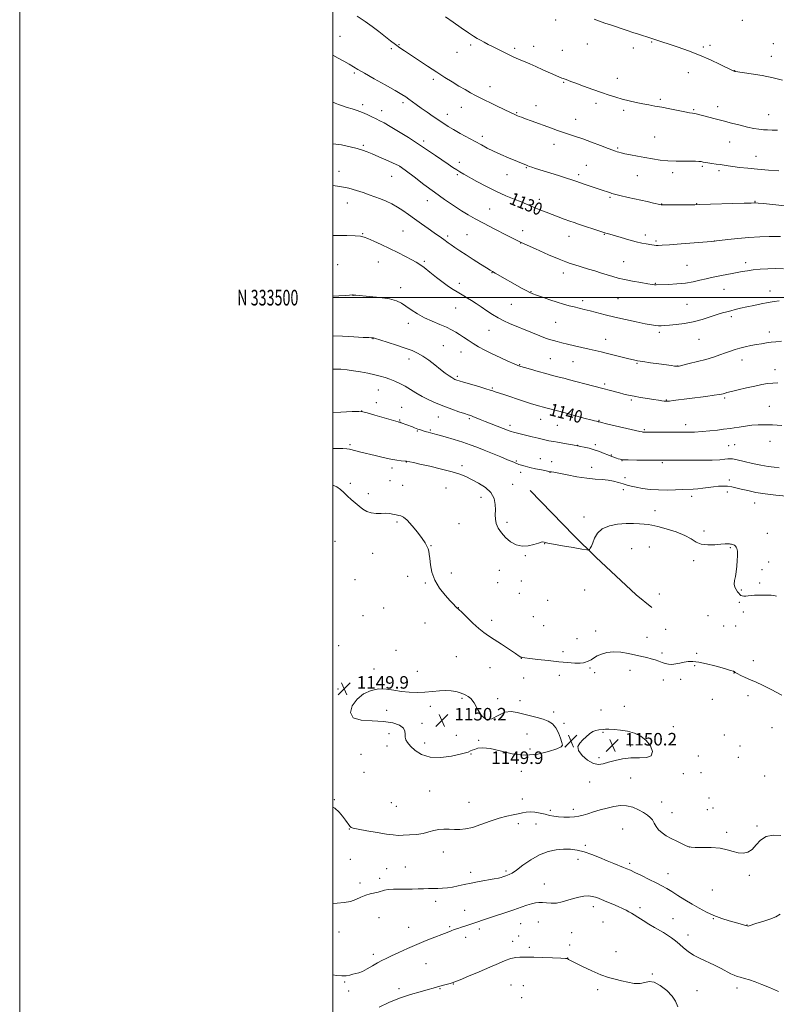
# Model space of a CAD drawing. Extents: x 2157300 to 2160200, y 332300 to 335200.
# Drawn here: x 2157300 to 2157783, y 333049 to 333677 of the extents above; entities that cross this region are included whole.
import ezdxf
from ezdxf.enums import TextEntityAlignment as Align

# ---------------------------------------------------------------- set-up
doc = ezdxf.new("R2010")
doc.units = 0
doc.header["$MEASUREMENT"] = 0
for name, color, linetype, lineweight in [('32000', 7, 'Continuous', 0), ('32001', 7, 'Continuous', 0), ('DTM HARD BREAKLINE', 7, 'Continuous', 0), ('DTM SPOT ELEVATION', 2, 'Continuous', 13), ('INDEX CONTOUR', 41, 'Continuous', 13), ('INDEX CONTOUR LABEL', 244, 'Continuous', 0), ('INTERMEDIATE CONTOUR', 44, 'Continuous', 0), ('SPOT ELEVATION', 7, 'Continuous', 0)]:
    doc.layers.add(name, color=color, linetype=linetype, lineweight=lineweight)
doc.styles.add('Style-ITALICS', font='ITALICS.shx')
doc.styles.add('Style-WORKING', font='WORKING.shx')

# ---------------------------------------------------------------- blocks, each defined once
blk = doc.blocks.new('SPOT')
at = {"layer": 'SPOT ELEVATION'}
for p, q in [((-3.91, -3.91), (3.82, 3.81)), ((-1.65, 3.77), (1.72, -3.93))]:
    blk.add_line(p, q, dxfattribs=at)

msp = doc.modelspace()

# ---------------------------------------------------------------- linework, layer by layer
at = {"layer": '32000', "flags": 128}
for points in [[(2157300, 332300), (2160200, 332300), (2160200, 335200), (2157300, 335200), (2157300, 332300)], [(2157500, 332500), (2160000, 332500), (2160000, 335000), (2157500, 335000), (2157500, 332500)], [(2160000, 333500), (2157500, 333500)]]:
    msp.add_lwpolyline(points, dxfattribs=at)
at = {"layer": 'DTM HARD BREAKLINE'}
msp.add_polyline3d([(2157625.88, 333376.97, 1144.88), (2157653.91, 333348.2, 1145.48), (2157667.92, 333334.21, 1146.24), (2157693.54, 333310.24, 1147.08), (2157703.54, 333302.25, 1146.52)], dxfattribs=at)
at = {"layer": 'DTM SPOT ELEVATION'}
for p in [(2157642.24, 333677.37, 1122.41), (2157761.46, 333677.16, 1120.7), (2157504.48, 333666.83, 1127.13), (2157542.27, 333661.58, 1125.9), (2157588.06, 333661.25, 1124.29), (2157662.48, 333661.91, 1122.7), (2157703.62, 333663.32, 1122.09), (2157740.71, 333661.05, 1121.66), (2157781.23, 333662.14, 1121.04), (2157537.27, 333658.93, 1126.26), (2157579.28, 333656.6, 1124.78), (2157616.16, 333659.23, 1123.69), (2157628.1, 333660.41, 1123.36), (2157646.51, 333657.99, 1123.12), (2157691.76, 333659.49, 1122.4), (2157736.56, 333659.99, 1121.77), (2157779.99, 333654.1, 1121.36), (2157513.69, 333643.43, 1128.23), (2157726.89, 333643.65, 1122.62), (2157756.47, 333644.88, 1121.98), (2157564.07, 333639.42, 1126.34), (2157647.34, 333637.54, 1124.11), (2157681.61, 333640.14, 1123.36), (2157600.36, 333634.66, 1125.35), (2157544.7, 333624.41, 1128.36), (2157667.94, 333624.18, 1124.4), (2157709.15, 333626.67, 1123.73), (2157518.9, 333623.27, 1129.61), (2157531.14, 333619.4, 1129.4), (2157581.9, 333621.53, 1126.74), (2157617.35, 333618.03, 1125.89), (2157629.66, 333622.64, 1125.32), (2157685.58, 333619.58, 1124.34), (2157730.39, 333620.04, 1123.85), (2157745.74, 333621.96, 1123.5), (2157573.08, 333616.95, 1127.39), (2157654.99, 333613.96, 1125.28), (2157778.17, 333616.74, 1123.28), (2157557.91, 333600.04, 1129.65), (2157595.41, 333602.99, 1127.56), (2157705.43, 333602.66, 1125.1), (2157753.29, 333599.31, 1124.77), (2157519.35, 333597.17, 1131.77), (2157641.14, 333597.88, 1126.6), (2157681.88, 333595.65, 1125.81), (2157580.66, 333586.38, 1129.49), (2157770.13, 333590.17, 1125.23), (2157503.85, 333580.57, 1133.42), (2157542.76, 333583.54, 1132.03), (2157623.52, 333583.04, 1128.1), (2157661.74, 333584.46, 1127.09), (2157716.94, 333579.81, 1126.4), (2157735.91, 333583.87, 1126.2), (2157746.63, 333581.15, 1126.33), (2157537.42, 333577.42, 1132.8), (2157579.45, 333578.61, 1130.22), (2157611.23, 333578.54, 1128.73), (2157656.95, 333578.61, 1127.63), (2157694.31, 333577.89, 1126.78), (2157509.16, 333560.49, 1134.73), (2157560.24, 333561.92, 1132.69), (2157631.75, 333562.76, 1129.49), (2157676.98, 333564.02, 1128.21), (2157769.59, 333561.49, 1127.91), (2157600.12, 333556.64, 1131.09), (2157709.97, 333559.87, 1127.95), (2157732.24, 333560.11, 1127.94), (2157544.66, 333542.63, 1134.98), (2157621.19, 333542.68, 1131.39), (2157518.98, 333540.92, 1135.89), (2157573.31, 333539.36, 1133.69), (2157585.6, 333540.24, 1133.03), (2157650.84, 333539.19, 1130.73), (2157673.32, 333540.33, 1130.09), (2157699.58, 333540.02, 1129.52), (2157706.32, 333536.26, 1129.76), (2157743.47, 333536.19, 1129.99), (2157619.98, 333534.97, 1132), (2157528.94, 333522.7, 1136.82), (2157558.41, 333523.19, 1135.79), (2157685.74, 333522.91, 1131.14), (2157503.07, 333521.16, 1137.37), (2157726.15, 333520.69, 1131.05), (2157763.49, 333522.28, 1131.53), (2157601.54, 333516.02, 1134.06), (2157647.2, 333515.69, 1132.56), (2157543.25, 333506.32, 1137.46), (2157580.72, 333509.05, 1135.52), (2157705.92, 333509.06, 1131.93), (2157749.69, 333505.25, 1132.81), (2157779, 333504.33, 1133.45), (2157512.88, 333501.54, 1138.01), (2157626.45, 333503.81, 1133.93), (2157659.44, 333498.09, 1133.59), (2157682.08, 333499.41, 1132.95), (2157578.28, 333493.43, 1136.83), (2157613.86, 333495.77, 1134.98), (2157726.07, 333495.67, 1133.05), (2157754.35, 333487.89, 1134.32), (2157548.11, 333483.66, 1138.56), (2157599.75, 333479.08, 1136.78), (2157642.33, 333484.24, 1134.94), (2157525.6, 333473.78, 1140.05), (2157674.24, 333473.43, 1135.25), (2157708.4, 333477.79, 1134.31), (2157733.7, 333473.41, 1134.84), (2157778.74, 333478.12, 1135.48), (2157570.52, 333469.4, 1139.06), (2157548.66, 333460.84, 1140.54), (2157581.89, 333465.37, 1138.8), (2157638.74, 333461.03, 1137.05), (2157761.2, 333460.29, 1136.64), (2157619.16, 333457.15, 1137.92), (2157653.36, 333459.18, 1136.89), (2157694.21, 333457.96, 1136.14), (2157719.97, 333456.43, 1135.97), (2157782.39, 333454.1, 1137.4), (2157579.46, 333449.66, 1139.75), (2157528.93, 333441.13, 1142.82), (2157601.7, 333442.24, 1139.85), (2157673.58, 333444.95, 1137.7), (2157712.87, 333434.7, 1137.91), (2157750.07, 333435.98, 1138.23), (2157527.67, 333433.03, 1143.46), (2157543.84, 333429.99, 1143.2), (2157690.61, 333434.68, 1138.22), (2157778.77, 333430.63, 1139.12), (2157518.37, 333427.61, 1143.99), (2157567.37, 333423.69, 1142.81), (2157587.08, 333422.75, 1142.22), (2157632.72, 333422.23, 1140.75), (2157542.58, 333421.97, 1143.88), (2157613.12, 333418.5, 1141.6), (2157643.31, 333418.48, 1140.84), (2157669.96, 333421.73, 1139.89), (2157725.22, 333418.88, 1139.45), (2157553.82, 333414.8, 1144.13), (2157562.16, 333415.49, 1143.83), (2157698.8, 333415.61, 1139.84), (2157510.87, 333406.17, 1145.77), (2157656.19, 333405.65, 1141.97), (2157667.54, 333406.16, 1141.61), (2157752.75, 333405.47, 1140.98), (2157756.52, 333406.19, 1140.94), (2157779.03, 333408.25, 1140.83), (2157632.52, 333397.28, 1143.28), (2157677.68, 333399.54, 1141.89), (2157537.77, 333391.23, 1146.41), (2157546.78, 333394.98, 1146.05), (2157582.41, 333392.66, 1145.69), (2157617.18, 333395.64, 1143.85), (2157639.72, 333395.28, 1143.44), (2157665.26, 333391.57, 1143.53), (2157684.61, 333395.81, 1142.05), (2157710.36, 333394.71, 1142.18), (2157619.78, 333388.53, 1144.43), (2157638.65, 333388.38, 1144.04), (2157686.61, 333385.16, 1143.48), (2157511.14, 333381.41, 1147.62), (2157536.5, 333383.1, 1146.78), (2157544.49, 333380.23, 1146.83), (2157572.24, 333378.36, 1146.72), (2157614.88, 333380.8, 1145.39), (2157753.02, 333383.65, 1143.66), (2157522.68, 333374.83, 1147.48), (2157594.57, 333372.4, 1146.49), (2157685.39, 333377.35, 1144.41), (2157729.13, 333373.05, 1144.5), (2157751.8, 333375.83, 1144.4), (2157769.27, 333368.89, 1144.56), (2157660.34, 333360.01, 1145.45), (2157705.57, 333363.98, 1145.27), (2157540.85, 333356.72, 1148.26), (2157580.44, 333355.61, 1147.07), (2157611.14, 333356.64, 1145.62), (2157736.85, 333350.95, 1145.6), (2157777.47, 333349.57, 1145.32), (2157501.32, 333344.5, 1149.38), (2157562.72, 333341.66, 1147.94), (2157635.2, 333342.84, 1146.04), (2157701.95, 333340.7, 1147.14), (2157525.34, 333336.8, 1148.97), (2157622.84, 333335.28, 1146.09), (2157690.67, 333339.81, 1147.26), (2157753.73, 333340.33, 1146.12), (2157730.32, 333332.1, 1146.37), (2157778.21, 333331.31, 1145.46), (2157547.68, 333322.12, 1148.47), (2157575.54, 333324.21, 1147.45), (2157606.37, 333325.86, 1146.74), (2157773.89, 333326.31, 1145.61), (2157514.1, 333319.98, 1149.12), (2157559.02, 333317.8, 1148.17), (2157605.15, 333317.94, 1146.91), (2157620.3, 333319.03, 1146.59), (2157772.59, 333317.86, 1145.79), (2157619.09, 333311.26, 1146.71), (2157660.7, 333313.37, 1147.18), (2157708.39, 333310.75, 1147.32), (2157760.7, 333313.31, 1145.92), (2157637.16, 333306.71, 1146.91), (2157759.5, 333305.51, 1146.09), (2157519.15, 333296.88, 1149.01), (2157532.33, 333301.78, 1148.71), (2157579.99, 333302.14, 1147.97), (2157627.95, 333296.37, 1147.08), (2157739.54, 333296.96, 1146.77), (2157762.11, 333299.24, 1146.31), (2157558.79, 333292.31, 1148.72), (2157601.45, 333294.05, 1147.44), (2157634.66, 333290.55, 1147.23), (2157749.56, 333290.25, 1147.01), (2157757.16, 333290.35, 1146.92), (2157667.81, 333287.16, 1147.59), (2157712.48, 333288.27, 1147.2), (2157503.61, 333277.81, 1149.91), (2157655.9, 333282.34, 1147.63), (2157700.63, 333283.21, 1147.42), (2157540.34, 333274.72, 1149.34), (2157646.92, 333273.96, 1147.69), (2157710.15, 333273.16, 1147.78), (2157732.31, 333272.92, 1147.85), (2157578.71, 333270.85, 1149.28), (2157620.29, 333269.8, 1148.02), (2157731.09, 333265.05, 1148.1), (2157768.42, 333268.27, 1147.15), (2157526.3, 333262.82, 1149.85), (2157553.95, 333261.34, 1149.76), (2157600.28, 333263.66, 1149.02), (2157644.57, 333258.92, 1148.38), (2157664.14, 333263.45, 1148.11), (2157667.18, 333260.5, 1148.26), (2157689.69, 333261.98, 1148.46), (2157756.06, 333260.28, 1148.04), (2157621.84, 333257.24, 1148.56), (2157710.92, 333255.95, 1148.39), (2157722.14, 333256.36, 1148.24), (2157503.19, 333250.17, 1149.89), (2157582.37, 333244.08, 1150.12), (2157605.1, 333243.89, 1149.76), (2157619.56, 333242.68, 1149.53), (2157742.31, 333243.62, 1148.52), (2157764.94, 333245.8, 1148.68), (2157534.4, 333236.43, 1150.21), (2157562.22, 333239.01, 1150.15), (2157640.92, 333235.48, 1149.68), (2157671.15, 333236.75, 1149.57), (2157686.11, 333239.03, 1149.6), (2157556.94, 333228.23, 1150.27), (2157647.54, 333228.28, 1149.83), (2157535.78, 333221.6, 1149.67), (2157623.96, 333221.41, 1150.67), (2157672.38, 333222.41, 1150.06), (2157717.42, 333226.04, 1149.61), (2157780.43, 333225.38, 1149.07), (2157558.57, 333215.64, 1150.46), (2157578.72, 333220.54, 1150.31), (2157593.03, 333217.26, 1150.11), (2157749.92, 333220.8, 1149.14), (2157517.86, 333208.37, 1149.32), (2157534.56, 333213.75, 1149.42), (2157588.21, 333208.56, 1149.95), (2157625.93, 333211.73, 1150.56), (2157648.65, 333213.4, 1149.95), (2157689.91, 333213.77, 1150.27), (2157759.94, 333213.65, 1149.14), (2157669.88, 333206.38, 1150.17), (2157733.24, 333207.43, 1149.51), (2157758.82, 333206.39, 1149.2), (2157519.76, 333196.93, 1148.9), (2157620.25, 333197.47, 1149.4), (2157723.84, 333195.99, 1149.74), (2157735.04, 333196.8, 1149.23), (2157664.05, 333190.77, 1149.76), (2157690.1, 333193.27, 1149.44), (2157775.69, 333194.54, 1149.72), (2157561.85, 333185.06, 1149.28), (2157500.94, 333179.38, 1148.08), (2157537.29, 333177.53, 1149.3), (2157586.85, 333177.65, 1148.98), (2157620.95, 333179.79, 1148.82), (2157709.93, 333177.91, 1149.05), (2157740.23, 333180.5, 1149.05), (2157540.5, 333175.25, 1149.24), (2157638.93, 333172.63, 1148.43), (2157653.57, 333173.2, 1148.49), (2157716.61, 333171.18, 1148.92), (2157739.1, 333173.16, 1148.88), (2157742.68, 333174.2, 1148.91), (2157510.47, 333160.68, 1147.94), (2157618.5, 333164.08, 1147.48), (2157629.77, 333163.98, 1147.03), (2157685.02, 333160.67, 1146.53), (2157751.39, 333158.6, 1148.24), (2157770.76, 333162.54, 1148.27), (2157570.57, 333146.11, 1147.2), (2157661.12, 333150.21, 1146.25), (2157727.65, 333149.3, 1148.01), (2157511.08, 333141.39, 1146.47), (2157656.42, 333141.44, 1145.53), (2157534.28, 333135.4, 1146.56), (2157546.2, 333136.47, 1146.68), (2157587.92, 333132.98, 1146.45), (2157610.42, 333133.96, 1146.27), (2157689.41, 333138.9, 1146.32), (2157529.82, 333129.27, 1146.31), (2157713.93, 333132.3, 1146.74), (2157765.93, 333131.19, 1147.77), (2157517.32, 333126.14, 1146.25), (2157634.96, 333125.59, 1144.81), (2157742.37, 333121.77, 1147.3), (2157565.63, 333114.49, 1145.59), (2157584.18, 333108.78, 1144.85), (2157666.18, 333111.11, 1143.48), (2157696.1, 333110.45, 1144.39), (2157529.38, 333104.04, 1145.44), (2157717.18, 333103.38, 1144.73), (2157742.82, 333103.45, 1145.88), (2157548.37, 333098.01, 1144.87), (2157574.46, 333098.27, 1144.22), (2157593.52, 333096.88, 1143.58), (2157619.85, 333100.37, 1143.13), (2157631.18, 333101.36, 1143.08), (2157672.52, 333101.26, 1143.02), (2157764.32, 333099.52, 1146.04), (2157503.84, 333095.04, 1145.64), (2157584.81, 333091.65, 1143.39), (2157614.76, 333088.93, 1142.51), (2157618.6, 333092.39, 1142.71), (2157652.44, 333094.54, 1142.9), (2157726.75, 333093.13, 1144.57), (2157625.39, 333085.11, 1142.32), (2157651.23, 333086.74, 1142.49), (2157525.71, 333080.6, 1144.42), (2157649.91, 333078.29, 1142.01), (2157680.69, 333082.5, 1142.28), (2157559.43, 333074.78, 1142.98), (2157703.95, 333068.2, 1142.15), (2157507.55, 333063.05, 1143.82), (2157542.27, 333058.67, 1142.46), (2157568.29, 333058.76, 1141.9), (2157576.88, 333061.65, 1141.95), (2157613.74, 333061.2, 1141.09), (2157621.63, 333060.79, 1141.04), (2157669.04, 333058.1, 1141.86), (2157732.47, 333057.57, 1143.01), (2157758.06, 333059.26, 1143.57), (2157510.11, 333057.31, 1143.6), (2157620.42, 333052.95, 1140.77)]:
    msp.add_point(p, dxfattribs=at)
at = {"layer": 'INDEX CONTOUR', "flags": 128}
for points, elevation in [([(2157785.86, 333539.087), (2157778.518, 333538.963), (2157772.515, 333538.79), (2157765.663, 333538.426), (2157758.597, 333537.825), (2157752.179, 333537.136), (2157743.222, 333536.051), (2157741.733, 333535.9251), (2157730.7549, 333535.036), (2157722.364, 333534.3671), (2157714.937, 333533.791), (2157710.226, 333533.458), (2157707.713, 333533.344), (2157706.309, 333533.385), (2157705.084, 333533.522), (2157703.736, 333533.73), (2157700.07, 333534.318), (2157697.346, 333534.828), (2157693.687, 333535.67), (2157689.031, 333536.915), (2157684.098, 333538.326), (2157676.767, 333540.494), (2157674.357, 333541.229), (2157671.643, 333542.087), (2157667.974, 333543.2709), (2157659.904, 333545.911), (2157656.769, 333546.955), (2157654.055, 333547.882), (2157651.188, 333548.8899), (2157647.742, 333550.126), (2157643.885, 333551.536), (2157639.933, 333553.0179), (2157636.159, 333554.481), (2157632.66, 333555.891), (2157629.489, 333557.226), (2157623.652, 333559.781), (2157620.14, 333561.227), (2157615.714, 333562.951), (2157610.435, 333565.08), (2157604.469, 333567.738), (2157598.087, 333570.936), (2157591.978, 333574.219), (2157583.502, 333578.937), (2157581.146, 333580.2861), (2157579.09, 333581.548), (2157576.6651, 333583.134), (2157573.668, 333585.164), (2157565.611, 333590.714), (2157560.474, 333594.208), (2157554.609, 333598.092), (2157548.167, 333602.222), (2157541.851, 333606.156), (2157536.5, 333609.377), (2157532.693, 333611.538), (2157529.959, 333612.963), (2157527.565, 333614.144), (2157524.917, 333615.466), (2157521.972, 333616.886), (2157518.827, 333618.252), (2157515.58, 333619.45), (2157512.329, 333620.509), (2157509.169, 333621.495), (2157506.205, 333622.456), (2157503.5581, 333623.3729), (2157501.3549, 333624.213), (2157500, 333624.801)], 1130), ([(2157786.569, 333418.27), (2157780.708, 333418.701), (2157775.79, 333418.878), (2157771.5689, 333418.799), (2157767.539, 333418.481), (2157763.365, 333417.964), (2157759.397, 333417.378), (2157756.156, 333416.875), (2157753.921, 333416.554), (2157749.43, 333415.992), (2157745.558, 333415.492), (2157740.775, 333414.918), (2157735.748, 333414.432), (2157730.947, 333414.155), (2157726.065, 333414.051), (2157720.602, 333414.047), (2157714.328, 333414.077), (2157698.566, 333414.186), (2157697.972, 333414.207), (2157697.463, 333414.282), (2157696.075, 333414.592), (2157674.749, 333419.521), (2157671.485, 333420.291), (2157670.16, 333420.619), (2157669.603, 333420.781), (2157669.335, 333420.847), (2157668.277, 333421.077), (2157667.002, 333421.382), (2157664.689, 333421.976), (2157661.13, 333422.924), (2157647.357, 333426.629), (2157633.603, 333430.2119), (2157632.128, 333430.63), (2157629.857, 333431.3229), (2157626.219, 333432.49), (2157620.958, 333434.218), (2157609.881, 333437.885), (2157603.06, 333440.122), (2157602.042, 333440.479), (2157600.503, 333440.99), (2157597.668, 333441.861), (2157593.122, 333443.203), (2157583.362, 333446.048), (2157580.574, 333446.874), (2157579.183, 333447.309), (2157578.5, 333447.554), (2157577.915, 333447.801), (2157577.136, 333448.214), (2157575.95, 333448.946), (2157574.179, 333450.136), (2157571.775, 333451.856), (2157568.728, 333454.165), (2157565.093, 333457.026), (2157561.203, 333460.032), (2157557.461, 333462.686), (2157554.085, 333464.643), (2157550.5561, 333466.178), (2157546.172, 333467.722), (2157540.567, 333469.566), (2157529.979, 333472.986), (2157527.289, 333473.876), (2157525.901, 333474.367), (2157525.705, 333474.412), (2157525.454, 333474.432), (2157524.519, 333474.419), (2157522.887, 333474.465), (2157519.303, 333474.645), (2157513.29, 333474.995), (2157506.145, 333475.385), (2157500, 333475.626)], 1140), ([(2157584.848, 333246.131), (2157583.614, 333246.755), (2157582.372, 333247.35), (2157580.768, 333247.944), (2157578.514, 333248.533), (2157575.598, 333248.986), (2157572.079, 333249.139), (2157568.025, 333248.899), (2157563.546, 333248.451), (2157558.763, 333248.047), (2157553.796, 333247.904), (2157548.767, 333248.083), (2157543.801, 333248.607), (2157538.978, 333249.412), (2157534.207, 333250.087), (2157529.357, 333250.133), (2157524.385, 333249.133), (2157519.6069, 333246.997), (2157515.431, 333243.716), (2157512.353, 333239.462), (2157511.22, 333235.133), (2157512.969, 333231.807), (2157518.076, 333230.223), (2157525.165, 333229.753), (2157532.401, 333229.43), (2157538.256, 333228.488), (2157542.443, 333226.971), (2157544.9851, 333225.127), (2157546.02, 333223.177), (2157546.151, 333221.242), (2157546.095, 333219.415), (2157546.476, 333217.723), (2157547.553, 333215.916), (2157549.492, 333213.674), (2157552.457, 333210.877), (2157556.609, 333208.193), (2157562.108, 333206.489), (2157568.856, 333206.357), (2157575.724, 333207.286), (2157581.3259, 333208.493), (2157584.662, 333209.352), (2157586.276, 333209.877), (2157587.923, 333210.591), (2157589.015, 333211.02), (2157590.501, 333211.589), (2157592.573, 333212.2671), (2157595.675, 333212.628), (2157600.315, 333212.15), (2157606.789, 333210.582), (2157614.539, 333208.763), (2157622.798, 333207.8071), (2157630.794, 333208.481), (2157637.749, 333210.186), (2157642.879, 333211.976), (2157645.652, 333213.188), (2157646.528, 333214.282), (2157646.216, 333215.9961), (2157645.314, 333218.817), (2157643.974, 333222.2149), (2157642.241, 333225.408), (2157640.127, 333227.792), (2157637.529, 333229.477), (2157634.316, 333230.755), (2157630.435, 333231.8789), (2157626.157, 333232.964), (2157621.835, 333234.089), (2157617.732, 333235.213), (2157613.761, 333235.809), (2157609.749, 333235.231), (2157605.6, 333233.231), (2157601.543, 333231.156), (2157597.8859, 333230.749), (2157594.854, 333233.176), (2157592.34, 333237.278), (2157590.156, 333241.319), (2157588.154, 333243.9469), (2157586.361, 333245.358), (2157584.848, 333246.131)], 1150), ([(2157675.965, 333203.386), (2157680.136, 333204.565), (2157684.986, 333205.541), (2157690.279, 333206.074), (2157695.66, 333206.1019), (2157700.3171, 333206.2839), (2157703.319, 333207.457), (2157703.995, 333210.1629), (2157702.697, 333213.7581), (2157700.038, 333217.303), (2157696.56, 333220.0411), (2157692.529, 333221.951), (2157688.142, 333223.194), (2157683.648, 333223.929), (2157679.504, 333224.289), (2157676.215, 333224.404), (2157674.102, 333224.39), (2157672.736, 333224.306), (2157669.902, 333224.062), (2157667.9759, 333223.71), (2157665.878, 333222.904), (2157663.742, 333221.49), (2157661.615, 333219.643), (2157659.52, 333217.6211), (2157657.5971, 333215.597), (2157656.45, 333213.4), (2157656.8, 333210.77), (2157659.08, 333207.627), (2157662.584, 333204.591), (2157666.319, 333202.46), (2157669.5499, 333201.806), (2157672.579, 333202.299), (2157675.965, 333203.386)], 1150)]:
    msp.add_lwpolyline(points, dxfattribs=dict(at, elevation=elevation))
at = {"layer": 'INTERMEDIATE CONTOUR', "flags": 128}
for points, elevation in [([(2157784.673, 333581.019), (2157778.091, 333581.467), (2157771.205, 333582.004), (2157764.974, 333582.589), (2157759.6829, 333583.178), (2157755.4559, 333583.724), (2157752.301, 333584.195), (2157749.785, 333584.603), (2157747.3631, 333584.975), (2157744.648, 333585.332), (2157741.884, 333585.677), (2157739.4739, 333586.01), (2157737.696, 333586.326), (2157736.3419, 333586.613), (2157735.078, 333586.851), (2157733.569, 333587.027), (2157731.458, 333587.131), (2157728.385, 333587.156), (2157724.143, 333587.1179), (2157719.132, 333587.132), (2157713.906, 333587.34), (2157708.899, 333587.84), (2157704.073, 333588.57), (2157699.267, 333589.429), (2157694.435, 333590.318), (2157689.969, 333591.157), (2157686.371, 333591.87), (2157683.984, 333592.406), (2157682.52, 333592.803), (2157681.529, 333593.124), (2157680.521, 333593.466), (2157678.84, 333594.072), (2157675.788, 333595.221), (2157670.967, 333597.067), (2157665.174, 333599.265), (2157659.504, 333601.346), (2157654.795, 333602.961), (2157647.196, 333605.411), (2157643.453, 333606.694), (2157639.492, 333608.118), (2157626.485, 333612.908), (2157622.926, 333614.235), (2157620.4801, 333615.165), (2157618.934, 333615.772), (2157617.928, 333616.184), (2157617.059, 333616.554), (2157615.746, 333617.158), (2157613.363, 333618.299), (2157604.962, 333622.37), (2157600.541, 333624.49), (2157596.975, 333626.169), (2157594.001, 333627.582), (2157591.1211, 333629.033), (2157587.926, 333630.769), (2157584.36, 333632.812), (2157580.459, 333635.128), (2157576.227, 333637.705), (2157571.549, 333640.626), (2157566.279, 333643.995), (2157560.423, 333647.814), (2157554.586, 333651.666), (2157549.527, 333655.03), (2157545.761, 333657.557), (2157542.831, 333659.584), (2157540.039, 333661.618), (2157536.822, 333664.061), (2157529.219, 333669.928), (2157525.042, 333673.097), (2157520.543, 333676.3861), (2157515.577, 333679.825)], 1126), ([(2157783.937, 333606.884), (2157780.468, 333607.003), (2157777.588, 333607.069), (2157774.903, 333607.196), (2157772.043, 333607.492), (2157768.74, 333608.029), (2157764.751, 333608.874), (2157759.939, 333610.05), (2157754.613, 333611.433), (2157749.187, 333612.858), (2157744.059, 333614.178), (2157735.992, 333616.236), (2157731.94, 333617.317), (2157730.748, 333617.59), (2157729.532, 333617.787), (2157727.739, 333618.06), (2157724.79, 333618.5811), (2157720.354, 333619.453), (2157715.1049, 333620.515), (2157709.963, 333621.54), (2157705.612, 333622.3611), (2157701.77, 333623.064), (2157697.915, 333623.796), (2157693.663, 333624.673), (2157689.184, 333625.683), (2157684.788, 333626.784), (2157680.647, 333627.96), (2157676.402, 333629.317), (2157671.56, 333630.985), (2157665.873, 333633.013), (2157660.088, 333635.111), (2157655.197, 333636.908), (2157651.939, 333638.12), (2157648.95, 333639.25), (2157647.005, 333639.931), (2157646.185, 333640.246), (2157644.768, 333640.839), (2157642.322, 333641.911), (2157634.129, 333645.573), (2157629.6141, 333647.579), (2157625.64, 333649.3161), (2157617.066, 333652.991), (2157614.777, 333654.001), (2157612.201, 333655.185), (2157609.077, 333656.673), (2157605.637, 333658.358), (2157602.237, 333660.076), (2157599.173, 333661.6839), (2157596.497, 333663.133), (2157594.201, 333664.393), (2157592.167, 333665.523), (2157589.843, 333666.9229), (2157586.57, 333669.077), (2157581.964, 333672.263), (2157576.757, 333675.915), (2157571.957, 333679.261)], 1124), ([(2157787.063, 333638.947), (2157781.152, 333640.404), (2157774.1201, 333641.761), (2157767.118, 333642.905), (2157757.131, 333644.394), (2157756.645, 333644.493), (2157756.277, 333644.6), (2157755.924, 333644.737), (2157754.777, 333645.2711), (2157747.32, 333648.91), (2157741.042, 333651.864), (2157734.034, 333654.917), (2157727.031, 333657.622), (2157720.554, 333659.884), (2157704.368, 333665.25), (2157702.9701, 333665.702), (2157695.0969, 333668.189), (2157691.478, 333669.352), (2157687.861, 333670.538), (2157677.164, 333674.1161), (2157673.6459, 333675.318), (2157670.217, 333676.538), (2157666.882, 333677.791)], 1122), ([(2157802.195, 333557.232), (2157775.034, 333560.03), (2157771.479, 333560.375), (2157769.954, 333560.4949), (2157769.447, 333560.497), (2157768.899, 333560.464), (2157767.062, 333560.392), (2157762.641, 333560.251), (2157733.763, 333559.425), (2157730.99, 333559.357), (2157727.997, 333559.32), (2157713.417, 333559.239), (2157710.808, 333559.239), (2157709.562, 333559.302), (2157708.675, 333559.473), (2157704.701, 333560.3959), (2157700.611, 333561.328), (2157688.533, 333564.055), (2157683.189, 333565.281), (2157679.898, 333566.072), (2157678.192, 333566.532), (2157677.214, 333566.843), (2157670.736, 333568.977), (2157661.122, 333572.24), (2157655.143, 333574.3031), (2157652.581, 333575.172), (2157649.1, 333576.305), (2157644.09, 333577.893), (2157629.44, 333582.501), (2157626.99, 333583.29), (2157625.442, 333583.806), (2157624.4099, 333584.171), (2157623.582, 333584.492), (2157612.116, 333589.322), (2157607.314, 333591.391), (2157602.633, 333593.52), (2157598.587, 333595.538), (2157594.83, 333597.5611), (2157590.8051, 333599.78), (2157581.341, 333604.911), (2157577.027, 333607.312), (2157573.654, 333609.314), (2157570.7811, 333611.163), (2157564.074, 333615.691), (2157560.1, 333618.398), (2157556.345, 333621.006), (2157553.217, 333623.254), (2157548.545, 333626.718), (2157546.556, 333628.129), (2157543.917, 333629.809), (2157539.717, 333632.273), (2157533.47, 333635.802), (2157526.401, 333639.757), (2157520.16, 333643.268), (2157515.932, 333645.71), (2157510.324, 333649.0511), (2157506.971, 333650.981), (2157503.417, 333652.988), (2157500, 333654.895)], 1128), ([(2157787.658, 333518.3371), (2157782.697, 333518.536), (2157777.641, 333518.479), (2157772.784, 333518.196), (2157768.396, 333517.758), (2157764.65, 333517.228), (2157761.337, 333516.64), (2157758.147, 333516.022), (2157754.844, 333515.396), (2157748.149, 333514.155), (2157744.938, 333513.538), (2157741.698, 333512.863), (2157738.24, 333512.061), (2157734.387, 333511.103), (2157730.032, 333510.125), (2157725.081, 333509.3), (2157719.605, 333508.761), (2157714.328, 333508.46), (2157706.472, 333508.188), (2157705.906, 333508.197), (2157705.283, 333508.262), (2157703.933, 333508.467), (2157701.188, 333508.913), (2157696.685, 333509.66), (2157691.279, 333510.604), (2157686.133, 333511.595), (2157682.094, 333512.53), (2157678.758, 333513.468), (2157671.508, 333515.727), (2157667.3, 333517.023), (2157663.204, 333518.271), (2157653.867, 333521.087), (2157651.5951, 333521.8199), (2157648.782, 333522.857), (2157644.393, 333524.629), (2157637.718, 333527.44), (2157629.362, 333531.098), (2157620.257, 333535.285), (2157611.275, 333539.669), (2157603.035, 333543.874), (2157596.094, 333547.511), (2157590.765, 333550.35), (2157586.386, 333552.807), (2157582.05, 333555.458), (2157577.021, 333558.767), (2157571.249, 333562.76), (2157564.857, 333567.349), (2157558.106, 333572.332), (2157551.831, 333577.042), (2157542.967, 333583.733), (2157542.834, 333583.8171), (2157542.625, 333583.929), (2157542.253, 333584.109), (2157533.869, 333587.9479), (2157529.373, 333589.977), (2157525.131, 333591.835), (2157521.773, 333593.198), (2157518.806, 333594.235), (2157515.457, 333595.233), (2157511.08, 333596.389), (2157505.538, 333597.53), (2157500, 333598.239)], 1132), ([(2157784.974, 333497.969), (2157781.754, 333497.529), (2157777.92, 333496.885), (2157773.493, 333496.035), (2157768.82, 333495.067), (2157764.326, 333494.091), (2157760.359, 333493.197), (2157756.941, 333492.396), (2157754.015, 333491.677), (2157751.442, 333491.0019), (2157748.753, 333490.216), (2157745.397, 333489.138), (2157740.979, 333487.668), (2157735.74, 333486.041), (2157730.0749, 333484.577), (2157724.394, 333483.522), (2157719.164, 333482.838), (2157714.864, 333482.413), (2157711.812, 333482.154), (2157709.663, 333482.038), (2157707.9091, 333482.06), (2157706.023, 333482.231), (2157703.387, 333482.637), (2157699.363, 333483.381), (2157693.5871, 333484.523), (2157686.7739, 333485.9451), (2157679.917, 333487.486), (2157673.826, 333488.998), (2157664.188, 333491.572), (2157660.461, 333492.506), (2157654.054, 333494.033), (2157650.8161, 333494.872), (2157647.245, 333495.8901), (2157643.135, 333497.164), (2157638.445, 333498.71), (2157633.806, 333500.296), (2157630.011, 333501.625), (2157627.567, 333502.52), (2157625.823, 333503.28), (2157623.838, 333504.322), (2157620.904, 333505.949), (2157603.659, 333515.6841), (2157601.962, 333516.656), (2157600.396, 333517.596), (2157598.037, 333519.064), (2157594.259, 333521.44), (2157589.625, 333524.374), (2157584.995, 333527.336), (2157581.0741, 333529.8911), (2157577.938, 333531.985), (2157575.512, 333533.661), (2157573.687, 333534.977), (2157570.905, 333537.044), (2157569.424, 333538.098), (2157564.69, 333541.407), (2157560.91, 333544.079), (2157556.551, 333547.186), (2157552.19, 333550.326), (2157548.268, 333553.166), (2157544.684, 333555.668), (2157541.201, 333557.868), (2157537.634, 333559.801), (2157534.003, 333561.506), (2157530.3819, 333563.024), (2157526.805, 333564.403), (2157523.164, 333565.725), (2157519.309, 333567.083), (2157515.075, 333568.523), (2157510.214, 333569.913), (2157504.459, 333571.078), (2157500, 333571.615)], 1134), ([(2157786.331, 333472.166), (2157782.872, 333471.868), (2157779.788, 333471.51), (2157776.779, 333471.083), (2157773.696, 333470.583), (2157770.425, 333470.005), (2157766.91, 333469.345), (2157763.331, 333468.605), (2157759.923, 333467.783), (2157756.837, 333466.876), (2157753.865, 333465.864), (2157750.717, 333464.721), (2157747.131, 333463.4339), (2157742.979, 333462.04), (2157738.166, 333460.587), (2157732.768, 333459.143), (2157727.548, 333457.855), (2157723.44, 333456.888), (2157721.085, 333456.357), (2157719.95, 333456.176), (2157719.206, 333456.2059), (2157718.091, 333456.342), (2157716.104, 333456.609), (2157708.038, 333457.721), (2157702.693, 333458.473), (2157697.946, 333459.167), (2157694.593, 333459.712), (2157691.943, 333460.245), (2157688.935, 333460.96), (2157675.3189, 333464.359), (2157671.259, 333465.35), (2157667.508, 333466.241), (2157663.521, 333467.164), (2157654.161, 333469.306), (2157649.753, 333470.327), (2157646.157, 333471.186), (2157643.246, 333471.918), (2157640.7531, 333472.59), (2157638.374, 333473.293), (2157635.653, 333474.213), (2157632.096, 333475.561), (2157627.421, 333477.453), (2157612.832, 333483.522), (2157609.107, 333485.184), (2157605.567, 333487.017), (2157601.919, 333489.228), (2157598.235, 333491.6631), (2157594.681, 333494.072), (2157591.397, 333496.249), (2157588.44, 333498.149), (2157585.845, 333499.767), (2157583.6, 333501.125), (2157579.3341, 333503.647), (2157576.8471, 333505.151), (2157573.899, 333507.081), (2157570.354, 333509.649), (2157566.21, 333512.918), (2157561.98, 333516.357), (2157558.311, 333519.29), (2157555.596, 333521.2551), (2157553.226, 333522.67), (2157550.343, 333524.168), (2157546.31, 333526.232), (2157541.388, 333528.727), (2157536.057, 333531.364), (2157530.799, 333533.871), (2157526.0881, 333536.042), (2157522.396, 333537.682), (2157519.9, 333538.672), (2157517.593, 333539.171), (2157514.172, 333539.413), (2157508.8131, 333539.584), (2157502.6159, 333539.6891), (2157500, 333539.688)], 1136), ([(2157784.066, 333445.529), (2157780.889, 333445.468), (2157777.571, 333445.135), (2157773.819, 333444.507), (2157769.358, 333443.585), (2157764.114, 333442.407), (2157758.822, 333441.165), (2157754.419, 333440.088), (2157751.589, 333439.349), (2157750.006, 333438.893), (2157749.0871, 333438.606), (2157748.212, 333438.377), (2157746.59, 333438.092), (2157743.386, 333437.637), (2157738.129, 333436.946), (2157717.338, 333434.279), (2157714.986, 333433.995), (2157713.518, 333433.857), (2157712.506, 333433.848), (2157711.476, 333433.951), (2157709.9999, 333434.156), (2157707.841, 333434.482), (2157704.806, 333434.955), (2157700.842, 333435.584), (2157696.457, 333436.308), (2157692.296, 333437.048), (2157688.832, 333437.747), (2157685.847, 333438.436), (2157682.949, 333439.169), (2157650.296, 333447.801), (2157648.215, 333448.34), (2157643.617, 333449.4919), (2157640.194, 333450.368), (2157635.958, 333451.498), (2157631.046, 333452.864), (2157626.1981, 333454.247), (2157622.301, 333455.375), (2157619.888, 333456.099), (2157618.078, 333456.7521), (2157615.636, 333457.788), (2157611.675, 333459.531), (2157606.705, 333461.7741), (2157601.5829, 333464.182), (2157597.003, 333466.481), (2157593.006, 333468.651), (2157589.467, 333470.734), (2157586.28, 333472.757), (2157583.404, 333474.68), (2157580.811, 333476.4469), (2157578.4051, 333478.035), (2157575.795, 333479.554), (2157572.522, 333481.146), (2157568.29, 333482.933), (2157563.46, 333484.9519), (2157558.558, 333487.218), (2157554.036, 333489.706), (2157550.046, 333492.22), (2157546.665, 333494.524), (2157543.795, 333496.429), (2157540.639, 333497.953), (2157536.225, 333499.161), (2157530.025, 333500.109), (2157523.291, 333500.817), (2157514.564, 333501.559), (2157513.319, 333501.677), (2157513.036, 333501.724), (2157512.916, 333501.76), (2157512.75, 333501.784), (2157512.477, 333501.779), (2157510.676, 333501.621), (2157508.07, 333501.437), (2157503.866, 333501.177), (2157500, 333500.951)], 1138), ([(2157785.019, 333391.362), (2157781.659, 333391.752), (2157777.862, 333392.254), (2157773.323, 333393.042), (2157767.956, 333394.207), (2157762.537, 333395.484), (2157758.061, 333396.523), (2157755.22, 333397.059), (2157753.4989, 333397.171), (2157752.079, 333397.024), (2157750.17, 333396.768), (2157747.094, 333396.5), (2157742.199, 333396.299), (2157735.225, 333396.223), (2157727.486, 333396.236), (2157708.996, 333396.3101), (2157700.307, 333396.299), (2157694.06, 333396.316), (2157688.607, 333396.388), (2157685.1811, 333396.541), (2157683.327, 333396.783), (2157682.168, 333397.118), (2157680.997, 333397.534), (2157676.936, 333399.029), (2157675.46, 333399.6269), (2157673.174, 333400.574), (2157670.236, 333401.723), (2157666.92, 333402.862), (2157663.522, 333403.812), (2157660.433, 333404.5339), (2157658.065, 333405.025), (2157655.414, 333405.536), (2157646.864, 333407.129), (2157643.478, 333407.726), (2157641.044, 333408.108), (2157639.322, 333408.356), (2157637.842, 333408.606), (2157636.169, 333408.9751), (2157631.067, 333410.243), (2157627.268, 333411.17), (2157616.983, 333413.654), (2157615.217, 333414.118), (2157613.87, 333414.527), (2157612.546, 333414.998), (2157601.149, 333419.412), (2157597.306, 333420.917), (2157594.021, 333422.234), (2157589.412, 333424.104), (2157587.962, 333424.65), (2157586.435, 333425.173), (2157584.102, 333425.952), (2157580.452, 333427.196), (2157575.836, 333428.83), (2157570.819, 333430.706), (2157565.889, 333432.7), (2157561.223, 333434.788), (2157556.917, 333436.966), (2157553.03, 333439.213), (2157549.456, 333441.417), (2157546.052, 333443.447), (2157542.708, 333445.197), (2157539.451, 333446.679), (2157536.344, 333447.93), (2157533.379, 333448.993), (2157530.276, 333449.934), (2157526.682, 333450.824), (2157522.383, 333451.712), (2157517.7169, 333452.558), (2157513.1579, 333453.301), (2157509.034, 333453.88), (2157505.103, 333454.232), (2157500.974, 333454.294), (2157500, 333454.24)], 1142), ([(2157789.6361, 333373.221), (2157782.718, 333373.861), (2157775.981, 333374.684), (2157769.971, 333375.6889), (2157764.839, 333376.767), (2157760.64, 333377.788), (2157757.35, 333378.634), (2157754.628, 333379.253), (2157752.058, 333379.61), (2157749.293, 333379.686), (2157746.285, 333379.526), (2157743.058, 333379.192), (2157736.267, 333378.304), (2157733.063, 333377.95), (2157730.127, 333377.756), (2157723.394, 333377.523), (2157718.748, 333377.313), (2157713.43, 333377.145), (2157707.8931, 333377.194), (2157702.56, 333377.578), (2157697.727, 333378.2), (2157693.656, 333378.905), (2157690.4871, 333379.581), (2157687.864, 333380.263), (2157685.307, 333381.026), (2157682.426, 333381.902), (2157679.193, 333382.76), (2157675.671, 333383.423), (2157671.8549, 333383.798), (2157667.467, 333384.11), (2157662.162, 333384.664), (2157655.853, 333385.654), (2157649.492, 333386.839), (2157644.288, 333387.868), (2157641.127, 333388.473), (2157639.605, 333388.732), (2157638.587, 333388.851), (2157637.807, 333388.99), (2157636.096, 333389.339), (2157633.115, 333389.972), (2157629.406, 333390.788), (2157625.726, 333391.643), (2157622.699, 333392.411), (2157620.4131, 333393.05), (2157618.818, 333393.534), (2157617.829, 333393.8579), (2157617.206, 333394.093), (2157615.898, 333394.677), (2157614.384, 333395.334), (2157611.573, 333396.52), (2157607.163, 333398.352), (2157601.8479, 333400.536), (2157596.571, 333402.677), (2157592.001, 333404.48), (2157587.704, 333406.069), (2157582.975, 333407.667), (2157577.3959, 333409.414), (2157571.7099, 333411.112), (2157566.952, 333412.475), (2157563.8689, 333413.3039), (2157560.896, 333414.03), (2157559.782, 333414.342), (2157557.645, 333414.998), (2157555.9, 333415.513), (2157555.079, 333415.787), (2157554.212, 333416.127), (2157552.138, 333416.983), (2157550.852, 333417.478), (2157543.596, 333420.158), (2157542.883, 333420.397), (2157542.469, 333420.509), (2157542.131, 333420.582), (2157541.565, 333420.722), (2157540.143, 333421.117), (2157537.158, 333421.978), (2157526.688, 333425.03), (2157521.949, 333426.3999), (2157519.025, 333427.154), (2157516.481, 333427.3769), (2157512.282, 333427.265), (2157505.029, 333426.956), (2157500, 333426.624)], 1144), ([(2157783.173, 333309.423), (2157781.519, 333309.839), (2157779.77, 333309.969), (2157777.637, 333309.995), (2157774.9499, 333310.056), (2157772.014, 333310.111), (2157769.25, 333310.0749), (2157766.989, 333309.896), (2157765.185, 333309.657), (2157763.7, 333309.473), (2157762.422, 333309.444), (2157761.335, 333309.592), (2157760.446, 333309.924), (2157759.74, 333310.451), (2157759.098, 333311.207), (2157758.378, 333312.229), (2157757.511, 333313.549), (2157756.721, 333315.169), (2157756.303, 333317.082), (2157756.455, 333319.301), (2157756.977, 333321.914), (2157757.57, 333325.0261), (2157757.993, 333328.622), (2157758.232, 333332.205), (2157758.331, 333335.155), (2157758.33, 333337.037), (2157758.244, 333338.135), (2157758.081, 333338.918), (2157757.846, 333339.753), (2157757.511, 333340.606), (2157757.045, 333341.347), (2157756.436, 333341.874), (2157755.756, 333342.217), (2157755.098, 333342.438), (2157754.518, 333342.592), (2157753.925, 333342.695), (2157753.19, 333342.756), (2157752.144, 333342.773), (2157750.45, 333342.709), (2157747.732, 333342.5151), (2157743.819, 333342.215), (2157739.367, 333342.121), (2157735.242, 333342.6169), (2157731.985, 333343.963), (2157728.855, 333345.939), (2157724.792, 333348.2), (2157719.143, 333350.424), (2157712.889, 333352.372), (2157707.419, 333353.828), (2157703.725, 333354.657), (2157701.1951, 333355.053), (2157698.818, 333355.292), (2157695.757, 333355.574), (2157691.865, 333355.793), (2157687.167, 333355.769), (2157681.821, 333355.315), (2157676.506, 333354.234), (2157672.03, 333352.324), (2157668.987, 333349.524), (2157667.112, 333346.347), (2157665.9199, 333343.449), (2157665.013, 333341.344), (2157664.319, 333339.989), (2157663.849, 333339.198), (2157663.434, 333338.825), (2157662.178, 333338.876), (2157659.003, 333339.394), (2157653.334, 333340.3629), (2157646.606, 333341.532), (2157640.7531, 333342.589), (2157637.231, 333343.296), (2157635.572, 333343.696), (2157634.827, 333343.907), (2157634.143, 333344), (2157633.053, 333343.861), (2157631.185, 333343.334), (2157628.303, 333342.388), (2157624.7, 333341.508), (2157620.805, 333341.3051), (2157616.996, 333342.24), (2157613.452, 333344.158), (2157610.297, 333346.755), (2157607.654, 333349.735), (2157605.623, 333352.851), (2157604.3001, 333355.867), (2157603.714, 333358.639), (2157603.624, 333361.39), (2157603.72, 333364.434), (2157603.653, 333367.975), (2157602.905, 333371.774), (2157600.916, 333375.483), (2157597.3719, 333378.804), (2157592.951, 333381.643), (2157588.576, 333383.956), (2157584.839, 333385.756), (2157581.014, 333387.278), (2157576.041, 333388.815), (2157569.304, 333390.559), (2157561.95, 333392.302), (2157555.565, 333393.738), (2157551.359, 333394.642), (2157549.022, 333395.11), (2157547.039, 333395.476), (2157546.816, 333395.537), (2157546.388, 333395.592), (2157543.523, 333395.855), (2157540.724, 333396.208), (2157536.903, 333396.8749), (2157532.109, 333397.924), (2157526.894, 333399.182), (2157517.787, 333401.441), (2157510.528, 333403.203), (2157508.846, 333403.462), (2157506.256, 333403.6371), (2157502.119, 333403.747), (2157500, 333403.715)], 1146), ([(2157786.65, 333246.224), (2157779.789, 333249.871), (2157774.368, 333252.524), (2157770.165, 333254.393), (2157766.612, 333255.914), (2157763.291, 333257.416), (2157760.373, 333258.822), (2157758.175, 333259.949), (2157756.907, 333260.669), (2157756.34, 333261.059), (2157756.137, 333261.25), (2157755.9859, 333261.362), (2157755.6861, 333261.48), (2157753.9139, 333262.036), (2157751.887, 333262.636), (2157748.604, 333263.568), (2157743.9151, 333264.843), (2157738.5959, 333266.179), (2157733.653, 333267.22), (2157729.839, 333267.692), (2157726.887, 333267.662), (2157724.275, 333267.277), (2157721.598, 333266.7), (2157718.92, 333266.1449), (2157716.419, 333265.84), (2157714.215, 333265.951), (2157712.195, 333266.408), (2157710.188, 333267.08), (2157708.045, 333267.849), (2157705.717, 333268.647), (2157703.18, 333269.416), (2157700.38, 333270.127), (2157697.151, 333270.86), (2157688.729, 333272.73), (2157683.827, 333273.585), (2157679.073, 333273.898), (2157674.8879, 333273.41), (2157671.43, 333272.379), (2157668.789, 333271.19), (2157666.992, 333270.165), (2157664.89, 333268.748), (2157664.021, 333268.315), (2157662.259, 333267.631), (2157661.311, 333267.225), (2157659.954, 333266.85), (2157657.773, 333266.632), (2157654.428, 333266.6749), (2157649.881, 333266.977), (2157644.165, 333267.511), (2157637.514, 333268.228), (2157630.949, 333268.987), (2157625.689, 333269.623), (2157622.615, 333270.015), (2157621.263, 333270.207), (2157620.4961, 333270.362), (2157620.351, 333270.4041), (2157620.042, 333270.543), (2157619.029, 333271.158), (2157616.675, 333272.698), (2157607.725, 333278.7), (2157603.052, 333281.79), (2157599.414, 333284.141), (2157596.374, 333286.227), (2157593.185, 333288.776), (2157589.36, 333292.243), (2157585.446, 333295.981), (2157582.2521, 333299.072), (2157580.358, 333300.849), (2157578.896, 333302.15), (2157578.231, 333302.855), (2157577.027, 333304.187), (2157574.907, 333306.503), (2157571.708, 333310.035), (2157568.12, 333314.511), (2157565.047, 333319.53), (2157563.165, 333324.677), (2157562.243, 333329.472), (2157561.826, 333333.417), (2157561.52, 333336.181), (2157561.1839, 333338.086), (2157560.741, 333339.619), (2157560.074, 333341.244), (2157558.9111, 333343.347), (2157556.941, 333346.293), (2157554.014, 333350.222), (2157550.631, 333354.39), (2157547.455, 333357.829), (2157545.01, 333359.8249), (2157543.265, 333360.68), (2157542.047, 333360.951), (2157541.171, 333361.108), (2157540.39, 333361.2839), (2157539.441, 333361.528), (2157538.094, 333361.857), (2157536.243, 333362.167), (2157533.811, 333362.323), (2157530.801, 333362.267), (2157527.518, 333362.246), (2157524.343, 333362.586), (2157521.562, 333363.532), (2157519.068, 333365.006), (2157516.661, 333366.853), (2157514.188, 333368.925), (2157511.7, 333371.12), (2157509.296, 333373.343), (2157507.036, 333375.497), (2157504.812, 333377.464), (2157502.478, 333379.125), (2157500, 333380.365)], 1148), ([(2157500, 333174.772), (2157501.291, 333173.983), (2157503.947, 333171.493), (2157506.115, 333168.873), (2157508.03, 333166.368), (2157510.809, 333162.623), (2157511.629, 333161.728), (2157513.02, 333161.2), (2157516.117, 333160.608), (2157521.583, 333159.644), (2157528.197, 333158.505), (2157534.268, 333157.5111), (2157538.569, 333156.912), (2157541.745, 333156.677), (2157544.907, 333156.702), (2157548.877, 333156.908), (2157553.317, 333157.312), (2157557.598, 333157.951), (2157561.255, 333158.818), (2157564.47, 333159.706), (2157567.588, 333160.364), (2157570.875, 333160.612), (2157574.2799, 333160.57), (2157577.671, 333160.43), (2157581.016, 333160.4), (2157584.668, 333160.7449), (2157589.079, 333161.743), (2157594.5049, 333163.53), (2157600.429, 333165.676), (2157606.138, 333167.61), (2157611.051, 333168.906), (2157615.1099, 333169.717), (2157618.387, 333170.34), (2157621.017, 333170.985), (2157623.38, 333171.519), (2157625.922, 333171.723), (2157628.951, 333171.45), (2157632.248, 333170.841), (2157635.461, 333170.108), (2157638.348, 333169.435), (2157641.119, 333168.887), (2157644.094, 333168.496), (2157647.477, 333168.293), (2157650.9981, 333168.289), (2157654.271, 333168.493), (2157657.059, 333168.913), (2157659.714, 333169.566), (2157662.738, 333170.468), (2157666.489, 333171.611), (2157670.748, 333172.874), (2157675.154, 333174.113), (2157679.417, 333175.16), (2157683.53, 333175.752), (2157687.562, 333175.608), (2157691.524, 333174.565), (2157695.213, 333172.946), (2157698.373, 333171.197), (2157700.82, 333169.645), (2157702.657, 333168.162), (2157704.056, 333166.504), (2157705.215, 333164.503), (2157706.42, 333162.311), (2157707.978, 333160.156), (2157710.133, 333158.21), (2157712.861, 333156.418), (2157716.074, 333154.669), (2157719.604, 333152.906), (2157722.963, 333151.2951), (2157725.584, 333150.058), (2157727.196, 333149.349), (2157728.712, 333149.056), (2157731.343, 333149.002), (2157735.896, 333149.004), (2157741.572, 333148.864), (2157747.17, 333148.384), (2157751.7589, 333147.459), (2157755.482, 333146.381), (2157758.75, 333145.537), (2157761.89, 333145.291), (2157764.897, 333145.912), (2157767.68, 333147.644), (2157770.251, 333150.512), (2157773.033, 333153.6669), (2157776.551, 333156.041), (2157781.093, 333156.856), (2157785.991, 333156.498)], 1148), ([(2157500, 333113.022), (2157502.813, 333113.365), (2157507.228, 333113.776), (2157511.163, 333114.436), (2157514.686, 333115.647), (2157517.906, 333117.137), (2157520.938, 333118.492), (2157523.857, 333119.402), (2157528.918, 333120.497), (2157532.849, 333121.658), (2157535.322, 333122.077), (2157538.649, 333122.238), (2157542.577, 333122.239), (2157546.699, 333122.23), (2157550.673, 333122.323), (2157554.406, 333122.473), (2157557.865, 333122.599), (2157561.047, 333122.645), (2157564.055, 333122.657), (2157567.022, 333122.705), (2157570.058, 333122.858), (2157573.2, 333123.161), (2157576.464, 333123.656), (2157579.904, 333124.366), (2157583.731, 333125.237), (2157588.193, 333126.195), (2157593.354, 333127.168), (2157602.886, 333128.85), (2157605.769, 333129.431), (2157607.493, 333129.859), (2157608.593, 333130.199), (2157610.451, 333130.817), (2157611.434, 333131.156), (2157612.617, 333131.62), (2157614.39, 333132.582), (2157617.207, 333134.481), (2157621.356, 333137.54), (2157626.456, 333141.096), (2157631.957, 333144.2651), (2157637.382, 333146.36), (2157642.543, 333147.473), (2157647.324, 333147.891), (2157651.687, 333147.839), (2157655.9079, 333147.297), (2157660.345, 333146.182), (2157665.226, 333144.481), (2157670.272, 333142.456), (2157675.078, 333140.442), (2157679.298, 333138.71), (2157685.623, 333136.198), (2157687.775, 333135.323), (2157689.928, 333134.373), (2157692.864, 333132.987), (2157697.078, 333130.938), (2157701.928, 333128.543), (2157706.4849, 333126.252), (2157710.091, 333124.377), (2157713.168, 333122.672), (2157716.408, 333120.75), (2157720.332, 333118.334), (2157724.775, 333115.581), (2157729.403, 333112.7539), (2157733.965, 333110.081), (2157738.538, 333107.645), (2157743.283, 333105.494), (2157748.251, 333103.664), (2157753.038, 333102.1609), (2157760.14, 333100.107), (2157763.539, 333099.086), (2157764.427, 333098.834), (2157765.082, 333098.743), (2157765.722, 333098.83), (2157766.602, 333099.118), (2157768.124, 333099.6551), (2157770.721, 333100.498), (2157774.591, 333101.675), (2157778.97, 333103.11), (2157782.854, 333104.702), (2157785.5939, 333106.377)], 1146), ([(2157500, 333067.6941), (2157502.369, 333067.2631), (2157505.73, 333066.904), (2157508.489, 333067.042), (2157510.773, 333067.493), (2157512.73, 333067.995), (2157514.5339, 333068.381), (2157516.473, 333068.88), (2157518.856, 333069.8169), (2157521.87, 333071.394), (2157525.195, 333073.324), (2157528.383, 333075.196), (2157531.166, 333076.726), (2157533.991, 333078.143), (2157537.483, 333079.805), (2157542.094, 333081.965), (2157547.581, 333084.465), (2157553.53, 333087.045), (2157559.513, 333089.471), (2157565.047, 333091.615), (2157569.64, 333093.374), (2157572.971, 333094.69), (2157575.416, 333095.678), (2157577.526, 333096.495), (2157579.738, 333097.271), (2157582.039, 333098.028), (2157584.304, 333098.76), (2157603.877, 333105.24), (2157609.78, 333107.212), (2157615.464, 333109.134), (2157620.161, 333110.749), (2157623.887, 333112.014), (2157626.854, 333112.941), (2157629.293, 333113.541), (2157631.502, 333113.825), (2157633.801, 333113.806), (2157636.447, 333113.545), (2157639.454, 333113.318), (2157642.776, 333113.451), (2157646.348, 333114.1619), (2157650.029, 333115.245), (2157653.662, 333116.385), (2157657.106, 333117.306), (2157660.3009, 333117.883), (2157663.204, 333118.031), (2157665.8369, 333117.688), (2157668.474, 333116.897), (2157671.452, 333115.722), (2157674.975, 333114.251), (2157678.701, 333112.664), (2157682.155, 333111.1609), (2157684.968, 333109.895), (2157687.198, 333108.833), (2157689.013, 333107.892), (2157690.6209, 333106.967), (2157692.404, 333105.861), (2157694.784, 333104.355), (2157698.021, 333102.327), (2157701.72, 333100.05), (2157705.32, 333097.891), (2157711.064, 333094.577), (2157713.572, 333093.02), (2157716.122, 333091.244), (2157718.713, 333089.252), (2157721.299, 333087.099), (2157723.894, 333084.842), (2157726.76, 333082.545), (2157730.223, 333080.272), (2157734.47, 333078.072), (2157743.742, 333073.82), (2157747.844, 333071.742), (2157754.106, 333068.339), (2157756.238, 333067.324), (2157758.091, 333066.633), (2157760.134, 333066.022), (2157762.743, 333065.277), (2157765.941, 333064.3129), (2157769.661, 333063.073), (2157773.88, 333061.499), (2157778.753, 333059.516), (2157784.4829, 333057.048)], 1144), ([(2157529.599, 333047.008), (2157535.729, 333049.907), (2157542.567, 333052.7429), (2157549.456, 333055.065), (2157555.739, 333056.842), (2157560.755, 333058.148), (2157564.092, 333059.071), (2157568.259, 333060.334), (2157570.512, 333060.941), (2157574.793, 333062.014), (2157576.188, 333062.404), (2157577.921, 333063.048), (2157581.158, 333064.384), (2157586.64, 333066.6821), (2157593.419, 333069.553), (2157600.121, 333072.442), (2157605.658, 333074.881), (2157610.076, 333076.747), (2157613.705, 333078.003), (2157616.808, 333078.658), (2157619.388, 333078.892), (2157621.38, 333078.926), (2157622.908, 333078.941), (2157624.856, 333078.932), (2157628.296, 333078.853), (2157633.8251, 333078.675), (2157640.1401, 333078.446), (2157645.463, 333078.23), (2157648.471, 333078.075), (2157649.674, 333077.945), (2157650.035, 333077.785), (2157650.476, 333077.4921), (2157651.755, 333076.781), (2157654.586, 333075.32), (2157659.371, 333072.945), (2157665.262, 333070.1649), (2157671.097, 333067.655), (2157675.993, 333065.919), (2157680.184, 333064.762), (2157684.182, 333063.818), (2157688.353, 333062.845), (2157692.462, 333062.108), (2157696.128, 333062.001), (2157699.136, 333062.68), (2157701.927, 333063.348), (2157705.1089, 333062.974), (2157709.051, 333060.847), (2157713.152, 333057.5481), (2157716.571, 333053.976), (2157718.741, 333050.737), (2157720.1779, 333047.248)], 1142)]:
    msp.add_lwpolyline(points, dxfattribs=dict(at, elevation=elevation))

# ---------------------------------------------------------------- block references
at = {"layer": 'SPOT ELEVATION'}
for p in [(2157507.199, 333250.336, 1149.908), (2157569.567, 333230.029, 1150.229), (2157652.001, 333216.913, 1149.949), (2157678.401, 333214.054, 1150.176)]:
    msp.add_blockref('SPOT', p, dxfattribs=at)

# ---------------------------------------------------------------- texts
at = {"layer": '32001', "style": 'Style-WORKING', "width": 0.67}
msp.add_text('N 333500', height=10, dxfattribs=at).set_placement((2157477.9479, 333500), align=Align.MIDDLE_RIGHT)
at = {"layer": 'INDEX CONTOUR LABEL', "style": 'Style-ITALICS', "width": 0.875}
for s, rotation, p in [('1130', 338.0000002, (2157612.018, 333560.128, 1130)), ('1140', 345.3000003, (2157637.594, 333425.045, 1140))]:
    msp.add_text(s, height=8, rotation=rotation, dxfattribs=at).set_placement(p)
at = {"layer": 'SPOT ELEVATION', "style": 'Style-ITALICS'}
for s, p in [('1149.9', (2157515.199, 333250.336, 1149.908)), ('1150.2', (2157577.567, 333230.029, 1150.229)), ('1150.2', (2157686.401, 333214.054, 1150.176)), ('1149.9', (2157601.093, 333202.248, 1149.949))]:
    msp.add_text(s, height=8, dxfattribs=at).set_placement(p)

doc.saveas('drawing.dxf')
